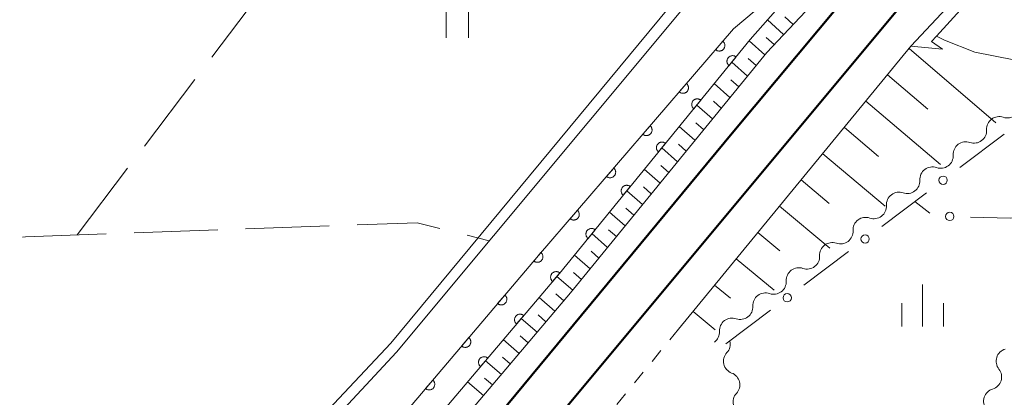
# Model space of a CAD drawing. Units: millimetres. Extents: x -78000 to -76000, y 31500 to 33000.
# Drawn here: x -77946 to -77858, y 32464 to 32498 of the extents above; entities that cross this region are included whole.
import ezdxf

# ---------------------------------------------------------------- set-up
doc = ezdxf.new("R2010")
doc.units = ezdxf.units.MM
for name, color, linetype, lineweight in [('210100_道路縁（街区線）', 7, 'Continuous', 15), ('221900_道路のトンネル', 7, 'Continuous', 15), ('230100_普通鉄道', 7, 'Continuous', 50), ('510100_水涯線（河川、湖池等）（海岸線）', 7, 'Continuous', 15), ('510200_一条河川、細流', 7, 'Continuous', 15), ('610111_人工斜面(上)', 7, 'Continuous', 9), ('610199_人工斜面(中)', 7, 'Continuous', 9), ('611000_被覆(直)', 7, 'Continuous', 20), ('613000_垣', 7, 'Continuous', 20), ('630100_植生界', 7, 'Continuous', 9), ('630200_耕地界', 7, 'Continuous', 9), ('631100_田', 7, 'Continuous', 9), ('633400_荒地', 7, 'Continuous', 9), ('710100_等高線（計曲線）', 7, 'Continuous', 20)]:
    doc.layers.add(name, color=color, linetype=linetype, lineweight=lineweight)

msp = doc.modelspace()

# ---------------------------------------------------------------- linework, layer by layer
at = {"layer": '210100_道路縁（街区線）', "flags": 128}
for points in [[(-77976.21, 32557.5), (-77951.62, 32567.35), (-77945.7, 32569.72), (-77933.99, 32574.01), (-77922.15, 32577.72), (-77916.29, 32578.64), (-77914.79, 32575.74), (-77914.28, 32574.75), (-77908.74, 32565.46), (-77906.53, 32560.86), (-77901.34, 32550.1), (-77895.42, 32535.87), (-77883.54, 32507.27), (-77883.37, 32505.09), (-77884.03, 32502.13), (-77886.45, 32498.98), (-77912.38, 32467.84), (-77924.53, 32454.75), (-77930.56, 32450.16), (-77942.28, 32439.82), (-77953.02, 32430.04), (-77954.04, 32429.11), (-77956.94, 32430.89), (-78000, 32467.43)], [(-78000, 32363.48), (-77982.44, 32385.18), (-77980.5, 32388.66), (-77977.51, 32394.7), (-77973.44, 32401.66), (-77970.23, 32406.61), (-77965.74, 32411.86), (-77955.4, 32421.64), (-77937.69, 32437.67), (-77934.7, 32439.34), (-77931.84, 32440.33), (-77929.52, 32441.76), (-77926.95, 32444.28), (-77899.65, 32476.52), (-77882.15, 32496.85), (-77876.42, 32501.7)], [(-77863.98, 32496.19), (-77863.26, 32495.84), (-77860.52, 32494.77), (-77857.03, 32494.06), (-77854.1, 32493.74), (-77824.73, 32492.93), (-77814.62, 32492.52), (-77806.2, 32491.45), (-77800.25, 32490.54), (-77798.27, 32488.15), (-77797.83, 32480.91), (-77797.09, 32468.83), (-77796.98, 32451.16), (-77797.89, 32449.06), (-77799.28, 32447.71), (-77845.95, 32433.65), (-77847.55, 32433.17)]]:
    msp.add_lwpolyline(points, dxfattribs=at)
at = {"layer": '221900_道路のトンネル', "flags": 128}
msp.add_lwpolyline([(-77860.55, 32499.95), (-77861.22, 32499.22), (-77863.98, 32496.19), (-77864.42, 32495.71), (-77863.44, 32495.01), (-77866.26, 32495.29), (-77860.36, 32501.62), (-77859.25, 32498.92), (-77860.55, 32499.95)], dxfattribs=at)
at = {"layer": '230100_普通鉄道', "flags": 128}
for points in [[(-77367.96, 33000), (-77399.93, 32973.65), (-77456.77, 32926.1), (-77520.24, 32873.44), (-77550.2, 32848.55), (-77566.89, 32834.71), (-77590.02, 32814.77), (-77603.59, 32803.01), (-77622.08, 32786.03), (-77642.79, 32766), (-77671.2, 32737.86), (-77699.84, 32706.69), (-77759.84, 32635.35), (-77835.57, 32543.5), (-77882.27, 32487.5), (-77966.76, 32385.38), (-77997.5, 32347.6)], [(-77361.61, 33000), (-77399.39, 32968.66), (-77450.28, 32926.29), (-77507.78, 32878.56), (-77572.94, 32824.79), (-77594.83, 32805.93), (-77609.89, 32792.52), (-77627.7, 32776.05), (-77643.28, 32760.98), (-77657.42, 32746.59), (-77677.44, 32725.94), (-77696.24, 32704.54), (-77710.5, 32688.01), (-77741.33, 32651.61), (-77800.32, 32579.9), (-77863.43, 32503.43), (-77925.43, 32428.94), (-77991.9, 32347.6)]]:
    msp.add_lwpolyline(points, dxfattribs=at)
at = {"layer": '510100_水涯線（河川、湖池等）（海岸線）', "flags": 128}
for points in [[(-78000, 32363.48), (-77982.44, 32385.18), (-77980.5, 32388.66), (-77977.51, 32394.7), (-77973.44, 32401.66), (-77970.23, 32406.61), (-77965.74, 32411.86), (-77955.4, 32421.64), (-77937.69, 32437.67), (-77934.7, 32439.34), (-77931.84, 32440.33), (-77929.52, 32441.76), (-77926.95, 32444.28), (-77899.65, 32476.52), (-77882.15, 32496.85), (-77876.42, 32501.7)], [(-77875.84, 32500.43), (-77876.14, 32501.07), (-77880.67, 32495.88), (-77897.77, 32474.91), (-77925.14, 32442.59), (-77928, 32439.79), (-77930.77, 32438.08), (-77933.67, 32437.07), (-77936.23, 32435.65), (-77953.72, 32419.82), (-77963.95, 32410.14), (-77968.25, 32405.12), (-77971.34, 32400.36), (-77975.33, 32393.52), (-77978.31, 32387.51), (-77980.39, 32383.79), (-78000, 32359.55)]]:
    msp.add_lwpolyline(points, dxfattribs=at)
at = {"layer": '510200_一条河川、細流'}
for centre, start, end in [((-77858.350117, 32487.848437), 70.926904, 183.16612), ((-77861.343168, 32485.5892), 70.926904, 183.16612), ((-77864.336218, 32483.329963), 70.926904, 183.16612), ((-77867.329268, 32481.070726), 70.926904, 183.16612), ((-77870.322318, 32478.81149), 70.926904, 183.16612), ((-77873.315368, 32476.552253), 70.926904, 183.16612), ((-77876.308418, 32474.293016), 70.926904, 183.16612), ((-77879.301468, 32472.033779), 70.926904, 183.16612), ((-77882.294518, 32469.774542), 70.926904, 183.16612), ((-77881.931204, 32467.033906), 137.105166, 249.344383), ((-77859.257721, 32465.625324), 286.484372, 38.723588), ((-77881.073309, 32463.383355), 137.105166, 249.344383)]:
    msp.add_arc(centre, 1.129844, start, end, dxfattribs=at)
at = {"layer": '510200_一条河川、細流', "extrusion": (0, 0, -1)}
for centre, start, end in [((77857.611378, 32489.981975), 232.953488, 289.123849), ((77860.604428, 32487.722738), 176.783127, 232.953488), ((77860.604428, 32487.722738), 232.953488, 289.123849), ((77863.597479, 32485.463501), 176.783127, 232.953488), ((77863.597479, 32485.463501), 232.953488, 289.123849), ((77866.590529, 32483.204264), 176.783127, 232.953488), ((77866.590529, 32483.204264), 232.953488, 289.123849), ((77869.583579, 32480.945027), 176.783127, 232.953488), ((77869.583579, 32480.945027), 232.953488, 289.123849), ((77872.576629, 32478.685791), 176.783127, 232.953488), ((77872.576629, 32478.685791), 232.953488, 289.123849), ((77875.569679, 32476.426554), 176.783127, 232.953488), ((77875.569679, 32476.426554), 232.953488, 289.123849), ((77878.562729, 32474.167317), 176.783127, 232.953488), ((77878.562729, 32474.167317), 232.953488, 289.123849), ((77881.555779, 32471.90808), 176.783127, 232.953488), ((77881.555779, 32471.90808), 232.953488, 289.123849), ((77884.548829, 32469.648843), 176.783127, 232.953488), ((77883.584607, 32468.571429), 166.775226, 222.945587), ((77857.496862, 32467.038509), 17.39602, 73.566381), ((77857.496862, 32467.038509), 321.225659, 17.39602), ((77882.726713, 32464.920878), 110.604865, 166.775226), ((77882.726713, 32464.920878), 166.775226, 222.945587), ((77858.618017, 32463.46003), 17.39602, 73.566381), ((77858.618017, 32463.46003), 321.225659, 17.39602)]:
    msp.add_arc(centre, 1.127969, start, end, dxfattribs=at)
at = {"layer": '610111_人工斜面(上)', "flags": 128}
for points in [[(-77876.14, 32501.07), (-77875.84, 32500.43), (-77875.65, 32499.66), (-77875.71, 32498.41), (-77879.19, 32494.73), (-77896.77, 32473.17), (-77926.43, 32438.13), (-77929.14, 32436.38), (-77932.92, 32434.39), (-77936.07, 32431.77), (-77952.12, 32416.66), (-77961.15, 32408.47), (-77966.29, 32402.2), (-77970.91, 32394.62), (-77973.74, 32387.27), (-77977.07, 32378.33), (-77999.75, 32350.09), (-78000, 32349.78)], [(-77887.08, 32469.92), (-77866.26, 32495.29)]]:
    msp.add_lwpolyline(points, dxfattribs=at)
at = {"layer": '610199_人工斜面(中)', "flags": 128}
for points in [[(-77877.67, 32496.34), (-77879.12, 32497.65)], [(-77876.81, 32497.24), (-77877.56, 32497.91)], [(-77879.36, 32494.53), (-77880.75, 32495.78)], [(-77878.52, 32495.44), (-77879.23, 32496.08)], [(-77866.42, 32495.09), (-77858.64, 32488.42)], [(-77880.92, 32492.61), (-77882.32, 32493.86)], [(-77880.14, 32493.57), (-77880.84, 32494.19)], [(-77882.49, 32490.69), (-77883.89, 32491.93)], [(-77881.7, 32491.65), (-77882.4, 32492.27)], [(-77868.36, 32492.73), (-77864.74, 32489.64)], [(-77883.27, 32489.73), (-77883.97, 32490.35)], [(-77870.29, 32490.37), (-77863.6, 32484.68)], [(-77884.05, 32488.77), (-77885.45, 32490.01)], [(-77884.84, 32487.81), (-77885.54, 32488.43)], [(-77885.62, 32486.85), (-77887.02, 32488.09)], [(-77872.23, 32488.01), (-77869.16, 32485.41)], [(-77887.18, 32484.93), (-77888.59, 32486.17)], [(-77886.4, 32485.89), (-77887.1, 32486.51)], [(-77874.17, 32485.65), (-77868.57, 32480.93)], [(-77888.75, 32483.01), (-77890.16, 32484.25)], [(-77887.97, 32483.97), (-77888.67, 32484.59)], [(-77876.11, 32483.29), (-77873.58, 32481.17)], [(-77890.32, 32481.09), (-77891.72, 32482.32)], [(-77889.53, 32482.05), (-77890.24, 32482.67)], [(-77891.1, 32480.13), (-77891.8, 32480.75)], [(-77878.04, 32480.93), (-77873.54, 32477.17)], [(-77891.88, 32479.17), (-77893.29, 32480.4)], [(-77892.66, 32478.21), (-77893.37, 32478.82)], [(-77893.45, 32477.25), (-77894.86, 32478.48)], [(-77879.98, 32478.57), (-77878.01, 32476.93)], [(-77894.23, 32476.29), (-77894.93, 32476.91)], [(-77895.01, 32475.33), (-77896.42, 32476.56)], [(-77881.92, 32476.21), (-77878.53, 32473.41)], [(-77896.57, 32473.41), (-77897.99, 32474.64)], [(-77895.79, 32474.37), (-77896.5, 32474.98)], [(-77883.86, 32473.85), (-77882.44, 32472.68)], [(-77898.17, 32471.52), (-77899.59, 32472.75)], [(-77897.37, 32472.46), (-77898.08, 32473.08)], [(-77899.77, 32469.63), (-77901.2, 32470.86)], [(-77898.97, 32470.57), (-77899.68, 32471.19)], [(-77885.79, 32471.49), (-77883.81, 32469.86)], [(-77901.37, 32467.74), (-77902.8, 32468.97)], [(-77900.57, 32468.68), (-77901.28, 32469.3)], [(-77902.17, 32466.79), (-77902.88, 32467.41)], [(-77902.97, 32465.85), (-77904.4, 32467.08)], [(-77903.76, 32464.91), (-77904.48, 32465.52)], [(-77904.56, 32463.96), (-77906, 32465.19)]]:
    msp.add_lwpolyline(points, dxfattribs=at)
at = {"layer": '611000_被覆(直)', "flags": 128}
for points in [[(-78000, 32363.48), (-77982.44, 32385.18), (-77980.5, 32388.66), (-77977.51, 32394.7), (-77973.44, 32401.66), (-77970.23, 32406.61), (-77965.74, 32411.86), (-77955.4, 32421.64), (-77937.69, 32437.67), (-77934.7, 32439.34), (-77931.84, 32440.33), (-77929.52, 32441.76), (-77926.95, 32444.28), (-77899.65, 32476.52), (-77882.15, 32496.85), (-77876.42, 32501.7)], [(-77880.67, 32495.88), (-77897.77, 32474.91), (-77925.14, 32442.59), (-77928, 32439.79), (-77930.77, 32438.08), (-77933.67, 32437.07), (-77936.23, 32435.65), (-77953.72, 32419.82), (-77963.95, 32410.14), (-77968.25, 32405.12), (-77971.34, 32400.36), (-77975.33, 32393.52), (-77978.31, 32387.51), (-77980.39, 32383.79), (-78000, 32359.55)], [(-77883.113, 32495.732), (-77883.765, 32494.974)], [(-77883.765, 32494.974), (-77883.73, 32494.947), (-77883.694, 32494.923), (-77883.656, 32494.903), (-77883.616, 32494.885), (-77883.574, 32494.872), (-77883.532, 32494.862), (-77883.489, 32494.855), (-77883.445, 32494.853), (-77883.401, 32494.854), (-77883.358, 32494.86), (-77883.315, 32494.868), (-77883.274, 32494.881), (-77883.233, 32494.897), (-77883.194, 32494.917), (-77883.157, 32494.94), (-77883.123, 32494.966), (-77883.09, 32494.995), (-77883.06, 32495.027), (-77883.033, 32495.061), (-77883.009, 32495.098), (-77882.989, 32495.136), (-77882.971, 32495.176), (-77882.958, 32495.217), (-77882.947, 32495.26), (-77882.941, 32495.303), (-77882.939, 32495.346), (-77882.939, 32495.39), (-77882.946, 32495.434), (-77882.954, 32495.476), (-77882.967, 32495.518), (-77882.983, 32495.559), (-77883.002, 32495.598), (-77883.026, 32495.635), (-77883.052, 32495.669), (-77883.08, 32495.702), (-77883.113, 32495.732)], [(-77881.934, 32494.33), (-77881.969, 32494.356), (-77882.006, 32494.379), (-77882.045, 32494.398), (-77882.085, 32494.415), (-77882.127, 32494.427), (-77882.17, 32494.436), (-77882.213, 32494.442), (-77882.257, 32494.442), (-77882.301, 32494.441), (-77882.344, 32494.433), (-77882.386, 32494.424), (-77882.428, 32494.41), (-77882.468, 32494.392), (-77882.506, 32494.372), (-77882.543, 32494.348), (-77882.576, 32494.321), (-77882.608, 32494.291), (-77882.637, 32494.259), (-77882.664, 32494.223), (-77882.686, 32494.186), (-77882.706, 32494.148), (-77882.722, 32494.107), (-77882.734, 32494.065), (-77882.743, 32494.022), (-77882.749, 32493.979), (-77882.75, 32493.936), (-77882.748, 32493.892), (-77882.741, 32493.849), (-77882.731, 32493.806), (-77882.717, 32493.765), (-77882.7, 32493.725), (-77882.679, 32493.686), (-77882.655, 32493.65), (-77882.628, 32493.616), (-77882.599, 32493.584), (-77882.566, 32493.555)], [(-77882.566, 32493.555), (-77881.934, 32494.33)], [(-77886.374, 32491.942), (-77887.027, 32491.185)], [(-77887.027, 32491.185), (-77886.992, 32491.157), (-77886.956, 32491.134), (-77886.918, 32491.113), (-77886.878, 32491.096), (-77886.836, 32491.082), (-77886.794, 32491.072), (-77886.751, 32491.065), (-77886.707, 32491.064), (-77886.663, 32491.064), (-77886.62, 32491.07), (-77886.577, 32491.078), (-77886.536, 32491.091), (-77886.495, 32491.108), (-77886.456, 32491.127), (-77886.419, 32491.151), (-77886.385, 32491.177), (-77886.352, 32491.205), (-77886.322, 32491.237), (-77886.295, 32491.272), (-77886.271, 32491.308), (-77886.25, 32491.346), (-77886.233, 32491.386), (-77886.22, 32491.428), (-77886.209, 32491.47), (-77886.203, 32491.513), (-77886.201, 32491.557), (-77886.201, 32491.601), (-77886.208, 32491.644), (-77886.216, 32491.687), (-77886.229, 32491.729), (-77886.245, 32491.769), (-77886.264, 32491.808), (-77886.288, 32491.845), (-77886.314, 32491.88), (-77886.342, 32491.912), (-77886.374, 32491.942)], [(-77885.094, 32490.455), (-77885.129, 32490.481), (-77885.166, 32490.504), (-77885.205, 32490.523), (-77885.245, 32490.54), (-77885.287, 32490.552), (-77885.33, 32490.561), (-77885.373, 32490.567), (-77885.416, 32490.567), (-77885.46, 32490.566), (-77885.504, 32490.558), (-77885.546, 32490.549), (-77885.587, 32490.535), (-77885.627, 32490.517), (-77885.666, 32490.497), (-77885.703, 32490.473), (-77885.736, 32490.446), (-77885.768, 32490.416), (-77885.797, 32490.384), (-77885.824, 32490.348), (-77885.846, 32490.311), (-77885.866, 32490.273), (-77885.882, 32490.232), (-77885.894, 32490.19), (-77885.903, 32490.147), (-77885.909, 32490.104), (-77885.909, 32490.061), (-77885.908, 32490.017), (-77885.901, 32489.974), (-77885.891, 32489.931), (-77885.877, 32489.89), (-77885.86, 32489.85), (-77885.839, 32489.811), (-77885.815, 32489.775), (-77885.788, 32489.741), (-77885.759, 32489.709), (-77885.726, 32489.68)], [(-77885.726, 32489.68), (-77885.094, 32490.455)], [(-77889.636, 32488.153), (-77890.289, 32487.395)], [(-77890.289, 32487.395), (-77890.254, 32487.368), (-77890.218, 32487.344), (-77890.18, 32487.324), (-77890.14, 32487.306), (-77890.098, 32487.293), (-77890.056, 32487.283), (-77890.013, 32487.276), (-77889.969, 32487.274), (-77889.925, 32487.275), (-77889.882, 32487.281), (-77889.839, 32487.289), (-77889.798, 32487.302), (-77889.757, 32487.319), (-77889.718, 32487.338), (-77889.681, 32487.361), (-77889.646, 32487.387), (-77889.614, 32487.416), (-77889.584, 32487.448), (-77889.556, 32487.482), (-77889.533, 32487.519), (-77889.512, 32487.557), (-77889.495, 32487.597), (-77889.482, 32487.638), (-77889.471, 32487.681), (-77889.465, 32487.724), (-77889.463, 32487.767), (-77889.463, 32487.811), (-77889.469, 32487.855), (-77889.478, 32487.898), (-77889.491, 32487.939), (-77889.507, 32487.98), (-77889.526, 32488.019), (-77889.55, 32488.056), (-77889.576, 32488.09), (-77889.604, 32488.123), (-77889.636, 32488.153)], [(-77888.254, 32486.58), (-77888.289, 32486.606), (-77888.326, 32486.629), (-77888.364, 32486.648), (-77888.405, 32486.665), (-77888.447, 32486.677), (-77888.49, 32486.686), (-77888.533, 32486.692), (-77888.576, 32486.692), (-77888.62, 32486.691), (-77888.664, 32486.683), (-77888.706, 32486.674), (-77888.747, 32486.66), (-77888.787, 32486.642), (-77888.826, 32486.622), (-77888.862, 32486.598), (-77888.896, 32486.571), (-77888.928, 32486.541), (-77888.957, 32486.509), (-77888.983, 32486.473), (-77889.006, 32486.436), (-77889.025, 32486.398), (-77889.042, 32486.357), (-77889.054, 32486.315), (-77889.063, 32486.272), (-77889.069, 32486.229), (-77889.069, 32486.186), (-77889.068, 32486.142), (-77889.06, 32486.099), (-77889.051, 32486.056), (-77889.037, 32486.015), (-77889.019, 32485.975), (-77888.999, 32485.936), (-77888.975, 32485.9), (-77888.948, 32485.866), (-77888.918, 32485.834), (-77888.886, 32485.805)], [(-77888.886, 32485.805), (-77888.254, 32486.58)], [(-77892.898, 32484.364), (-77893.551, 32483.606)], [(-77893.551, 32483.606), (-77893.516, 32483.578), (-77893.48, 32483.555), (-77893.442, 32483.534), (-77893.402, 32483.517), (-77893.36, 32483.504), (-77893.318, 32483.493), (-77893.274, 32483.487), (-77893.231, 32483.485), (-77893.187, 32483.485), (-77893.144, 32483.491), (-77893.101, 32483.5), (-77893.059, 32483.513), (-77893.019, 32483.529), (-77892.98, 32483.548), (-77892.943, 32483.572), (-77892.908, 32483.598), (-77892.876, 32483.626), (-77892.846, 32483.658), (-77892.818, 32483.693), (-77892.795, 32483.73), (-77892.774, 32483.767), (-77892.757, 32483.808), (-77892.744, 32483.849), (-77892.733, 32483.892), (-77892.727, 32483.935), (-77892.725, 32483.978), (-77892.725, 32484.022), (-77892.731, 32484.065), (-77892.74, 32484.108), (-77892.753, 32484.15), (-77892.769, 32484.19), (-77892.788, 32484.229), (-77892.812, 32484.266), (-77892.838, 32484.301), (-77892.866, 32484.333), (-77892.898, 32484.364)], [(-77891.413, 32482.705), (-77891.449, 32482.731), (-77891.486, 32482.754), (-77891.524, 32482.773), (-77891.565, 32482.79), (-77891.607, 32482.802), (-77891.65, 32482.811), (-77891.693, 32482.817), (-77891.736, 32482.817), (-77891.78, 32482.816), (-77891.823, 32482.808), (-77891.866, 32482.799), (-77891.907, 32482.785), (-77891.947, 32482.767), (-77891.986, 32482.747), (-77892.022, 32482.723), (-77892.056, 32482.696), (-77892.088, 32482.666), (-77892.117, 32482.634), (-77892.143, 32482.598), (-77892.166, 32482.561), (-77892.185, 32482.523), (-77892.202, 32482.482), (-77892.214, 32482.44), (-77892.223, 32482.398), (-77892.229, 32482.354), (-77892.229, 32482.311), (-77892.228, 32482.267), (-77892.22, 32482.224), (-77892.211, 32482.181), (-77892.197, 32482.14), (-77892.179, 32482.1), (-77892.159, 32482.061), (-77892.135, 32482.025), (-77892.108, 32481.991), (-77892.078, 32481.959), (-77892.045, 32481.93)], [(-77892.045, 32481.93), (-77891.413, 32482.705)], [(-77896.16, 32480.574), (-77896.813, 32479.816)], [(-77896.813, 32479.816), (-77896.778, 32479.789), (-77896.741, 32479.766), (-77896.704, 32479.745), (-77896.663, 32479.727), (-77896.622, 32479.714), (-77896.579, 32479.704), (-77896.536, 32479.697), (-77896.493, 32479.695), (-77896.449, 32479.696), (-77896.406, 32479.702), (-77896.363, 32479.71), (-77896.321, 32479.723), (-77896.281, 32479.74), (-77896.242, 32479.759), (-77896.205, 32479.782), (-77896.17, 32479.808), (-77896.138, 32479.837), (-77896.108, 32479.869), (-77896.08, 32479.904), (-77896.057, 32479.94), (-77896.036, 32479.978), (-77896.019, 32480.018), (-77896.005, 32480.06), (-77895.995, 32480.102), (-77895.988, 32480.145), (-77895.987, 32480.189), (-77895.987, 32480.232), (-77895.993, 32480.276), (-77896.001, 32480.319), (-77896.014, 32480.36), (-77896.031, 32480.401), (-77896.05, 32480.44), (-77896.074, 32480.477), (-77896.1, 32480.511), (-77896.128, 32480.544), (-77896.16, 32480.574)], [(-77894.573, 32478.83), (-77894.609, 32478.856), (-77894.646, 32478.879), (-77894.684, 32478.898), (-77894.725, 32478.915), (-77894.767, 32478.927), (-77894.809, 32478.936), (-77894.853, 32478.942), (-77894.896, 32478.942), (-77894.94, 32478.941), (-77894.983, 32478.933), (-77895.026, 32478.924), (-77895.067, 32478.91), (-77895.107, 32478.892), (-77895.145, 32478.872), (-77895.182, 32478.848), (-77895.216, 32478.821), (-77895.247, 32478.791), (-77895.277, 32478.759), (-77895.303, 32478.723), (-77895.326, 32478.686), (-77895.345, 32478.648), (-77895.362, 32478.607), (-77895.374, 32478.565), (-77895.383, 32478.523), (-77895.388, 32478.479), (-77895.389, 32478.436), (-77895.387, 32478.392), (-77895.38, 32478.349), (-77895.371, 32478.306), (-77895.357, 32478.265), (-77895.339, 32478.225), (-77895.319, 32478.186), (-77895.295, 32478.15), (-77895.268, 32478.116), (-77895.238, 32478.085), (-77895.205, 32478.055)], [(-77895.205, 32478.055), (-77894.573, 32478.83)], [(-77899.424, 32476.786), (-77900.071, 32476.023)], [(-77900.071, 32476.023), (-77900.036, 32475.996), (-77899.999, 32475.973), (-77899.961, 32475.953), (-77899.921, 32475.936), (-77899.879, 32475.923), (-77899.836, 32475.913), (-77899.793, 32475.907), (-77899.75, 32475.905), (-77899.706, 32475.906), (-77899.663, 32475.912), (-77899.62, 32475.921), (-77899.579, 32475.934), (-77899.538, 32475.951), (-77899.499, 32475.971), (-77899.462, 32475.994), (-77899.428, 32476.021), (-77899.396, 32476.05), (-77899.366, 32476.082), (-77899.339, 32476.117), (-77899.316, 32476.153), (-77899.295, 32476.191), (-77899.278, 32476.232), (-77899.265, 32476.273), (-77899.255, 32476.316), (-77899.249, 32476.359), (-77899.248, 32476.402), (-77899.249, 32476.446), (-77899.255, 32476.49), (-77899.263, 32476.532), (-77899.277, 32476.574), (-77899.294, 32476.614), (-77899.313, 32476.653), (-77899.337, 32476.69), (-77899.363, 32476.724), (-77899.392, 32476.757), (-77899.424, 32476.786)], [(-77897.732, 32474.954), (-77897.767, 32474.981), (-77897.804, 32475.005), (-77897.842, 32475.025), (-77897.882, 32475.042), (-77897.924, 32475.055), (-77897.966, 32475.065), (-77898.01, 32475.071), (-77898.053, 32475.073), (-77898.097, 32475.072), (-77898.14, 32475.065), (-77898.183, 32475.057), (-77898.224, 32475.044), (-77898.265, 32475.027), (-77898.304, 32475.007), (-77898.341, 32474.983), (-77898.375, 32474.957), (-77898.407, 32474.928), (-77898.437, 32474.896), (-77898.464, 32474.861), (-77898.487, 32474.824), (-77898.507, 32474.787), (-77898.525, 32474.746), (-77898.538, 32474.705), (-77898.547, 32474.662), (-77898.554, 32474.619), (-77898.555, 32474.575), (-77898.554, 32474.532), (-77898.548, 32474.488), (-77898.539, 32474.446), (-77898.526, 32474.404), (-77898.509, 32474.364), (-77898.49, 32474.325), (-77898.466, 32474.288), (-77898.44, 32474.254), (-77898.411, 32474.221), (-77898.379, 32474.191)], [(-77898.379, 32474.191), (-77897.732, 32474.954)], [(-77902.655, 32472.971), (-77903.302, 32472.208)], [(-77903.302, 32472.208), (-77903.267, 32472.181), (-77903.23, 32472.157), (-77903.192, 32472.137), (-77903.152, 32472.12), (-77903.11, 32472.107), (-77903.068, 32472.097), (-77903.024, 32472.091), (-77902.981, 32472.089), (-77902.937, 32472.09), (-77902.894, 32472.097), (-77902.851, 32472.105), (-77902.81, 32472.119), (-77902.769, 32472.135), (-77902.73, 32472.155), (-77902.693, 32472.179), (-77902.659, 32472.205), (-77902.627, 32472.234), (-77902.597, 32472.266), (-77902.57, 32472.301), (-77902.547, 32472.338), (-77902.527, 32472.375), (-77902.509, 32472.416), (-77902.496, 32472.457), (-77902.487, 32472.5), (-77902.48, 32472.543), (-77902.479, 32472.587), (-77902.48, 32472.631), (-77902.486, 32472.674), (-77902.495, 32472.717), (-77902.508, 32472.758), (-77902.525, 32472.799), (-77902.544, 32472.837), (-77902.568, 32472.874), (-77902.594, 32472.908), (-77902.623, 32472.941), (-77902.655, 32472.971)], [(-77900.964, 32471.139), (-77900.998, 32471.166), (-77901.035, 32471.189), (-77901.073, 32471.209), (-77901.113, 32471.226), (-77901.155, 32471.239), (-77901.198, 32471.249), (-77901.241, 32471.256), (-77901.284, 32471.257), (-77901.328, 32471.256), (-77901.372, 32471.25), (-77901.414, 32471.241), (-77901.456, 32471.228), (-77901.496, 32471.211), (-77901.535, 32471.192), (-77901.572, 32471.168), (-77901.606, 32471.142), (-77901.638, 32471.113), (-77901.668, 32471.08), (-77901.695, 32471.046), (-77901.718, 32471.009), (-77901.739, 32470.971), (-77901.756, 32470.931), (-77901.769, 32470.889), (-77901.779, 32470.846), (-77901.785, 32470.803), (-77901.786, 32470.76), (-77901.786, 32470.716), (-77901.779, 32470.672), (-77901.771, 32470.63), (-77901.757, 32470.588), (-77901.74, 32470.548), (-77901.721, 32470.509), (-77901.697, 32470.472), (-77901.671, 32470.438), (-77901.642, 32470.406), (-77901.61, 32470.376)], [(-77901.61, 32470.376), (-77900.964, 32471.139)], [(-77905.887, 32469.155), (-77906.533, 32468.392)], [(-77906.533, 32468.392), (-77906.498, 32468.365), (-77906.461, 32468.342), (-77906.423, 32468.321), (-77906.383, 32468.304), (-77906.341, 32468.291), (-77906.299, 32468.281), (-77906.256, 32468.275), (-77906.212, 32468.274), (-77906.168, 32468.274), (-77906.125, 32468.281), (-77906.082, 32468.289), (-77906.041, 32468.303), (-77906, 32468.32), (-77905.961, 32468.339), (-77905.924, 32468.363), (-77905.89, 32468.389), (-77905.858, 32468.418), (-77905.828, 32468.45), (-77905.801, 32468.485), (-77905.778, 32468.522), (-77905.758, 32468.56), (-77905.74, 32468.6), (-77905.728, 32468.642), (-77905.718, 32468.684), (-77905.711, 32468.727), (-77905.71, 32468.771), (-77905.711, 32468.815), (-77905.717, 32468.858), (-77905.726, 32468.901), (-77905.739, 32468.942), (-77905.756, 32468.983), (-77905.775, 32469.022), (-77905.799, 32469.059), (-77905.825, 32469.093), (-77905.854, 32469.125), (-77905.887, 32469.155)], [(-77904.195, 32467.323), (-77904.23, 32467.35), (-77904.266, 32467.373), (-77904.304, 32467.394), (-77904.345, 32467.411), (-77904.386, 32467.424), (-77904.429, 32467.434), (-77904.472, 32467.44), (-77904.515, 32467.441), (-77904.559, 32467.441), (-77904.603, 32467.434), (-77904.645, 32467.426), (-77904.687, 32467.412), (-77904.727, 32467.395), (-77904.766, 32467.376), (-77904.803, 32467.352), (-77904.837, 32467.326), (-77904.87, 32467.297), (-77904.9, 32467.265), (-77904.926, 32467.23), (-77904.95, 32467.193), (-77904.97, 32467.155), (-77904.987, 32467.115), (-77905, 32467.073), (-77905.01, 32467.031), (-77905.016, 32466.988), (-77905.018, 32466.944), (-77905.017, 32466.9), (-77905.01, 32466.857), (-77905.002, 32466.814), (-77904.989, 32466.773), (-77904.972, 32466.732), (-77904.952, 32466.693), (-77904.929, 32466.656), (-77904.902, 32466.622), (-77904.873, 32466.59), (-77904.841, 32466.56)], [(-77904.841, 32466.56), (-77904.195, 32467.323)], [(-77909.118, 32465.339), (-77909.764, 32464.576)], [(-77909.764, 32464.576), (-77909.729, 32464.549), (-77909.692, 32464.526), (-77909.654, 32464.506), (-77909.614, 32464.488), (-77909.572, 32464.476), (-77909.53, 32464.466), (-77909.487, 32464.459), (-77909.443, 32464.458), (-77909.399, 32464.459), (-77909.356, 32464.465), (-77909.313, 32464.474), (-77909.272, 32464.487), (-77909.231, 32464.504), (-77909.193, 32464.523), (-77909.155, 32464.547), (-77909.121, 32464.573), (-77909.089, 32464.602), (-77909.059, 32464.635), (-77909.032, 32464.669), (-77909.009, 32464.706), (-77908.989, 32464.744), (-77908.972, 32464.784), (-77908.959, 32464.826), (-77908.949, 32464.869), (-77908.942, 32464.912), (-77908.941, 32464.955), (-77908.942, 32464.999), (-77908.948, 32465.042), (-77908.957, 32465.085), (-77908.97, 32465.127), (-77908.987, 32465.167), (-77909.006, 32465.206), (-77909.03, 32465.243), (-77909.056, 32465.277), (-77909.085, 32465.309), (-77909.118, 32465.339)]]:
    msp.add_lwpolyline(points, dxfattribs=at)
at = {"layer": '613000_垣'}
for p, q in [((-77861.885, 32484.4), (-77857.894, 32487.411)), ((-77868.87, 32479.13), (-77864.879, 32482.141)), ((-77864.576, 32480.304), (-77865.91, 32481.36)), ((-77875.855, 32473.86), (-77871.864, 32476.871)), ((-77882.84, 32468.59), (-77878.849, 32471.601))]:
    msp.add_line(p, q, dxfattribs=at)
at = {"layer": '613000_垣', "flags": 128}
msp.add_lwpolyline([(-77855.917, 32479.998), (-77857.33, 32479.86), (-77860.909, 32479.968)], dxfattribs=at)
at = {"layer": '613000_垣'}
for centre in [(-77863.382, 32483.271), (-77862.783, 32480.025), (-77870.367, 32478.001), (-77877.352, 32472.731)]:
    msp.add_circle(centre, 0.375, dxfattribs=at)
at = {"layer": '630100_植生界'}
for p, q in [((-77887.08, 32469.92), (-77887.873, 32468.954)), ((-77888.666, 32467.988), (-77889.459, 32467.021)), ((-77890.252, 32466.055), (-77891.045, 32465.089)), ((-77891.838, 32464.123), (-77892.631, 32463.156))]:
    msp.add_line(p, q, dxfattribs=at)
at = {"layer": '630200_耕地界'}
for p, q in [((-77928.929, 32494.307), (-77924.402, 32500.286)), ((-77934.965, 32486.333), (-77930.438, 32492.313)), ((-77941, 32478.36), (-77936.473, 32484.34)), ((-77935.891, 32478.542), (-77928.396, 32478.813)), ((-77925.898, 32478.903), (-77918.403, 32479.175)), ((-77906.046, 32478.341), (-77904.05, 32477.84))]:
    msp.add_line(p, q, dxfattribs=at)
at = {"layer": '630200_耕地界', "flags": 128}
for points in [[(-77915.904, 32479.265), (-77910.51, 32479.46), (-77908.471, 32478.949)], [(-77945.882, 32478.148), (-77945.62, 32478.19), (-77938.39, 32478.452)]]:
    msp.add_lwpolyline(points, dxfattribs=at)
at = {"layer": '631100_田'}
for p, q in [((-77907.92, 32496.03), (-77907.92, 32499.03)), ((-77905.92, 32496.03), (-77905.92, 32499.03))]:
    msp.add_line(p, q, dxfattribs=at)
at = {"layer": '633400_荒地'}
for p, q in [((-77865.21, 32470.155), (-77865.21, 32473.905)), ((-77867.084, 32470.155), (-77867.084, 32472.255)), ((-77863.334, 32470.155), (-77863.334, 32472.255))]:
    msp.add_line(p, q, dxfattribs=at)
at = {"layer": '710100_等高線（計曲線）', "flags": 128}
msp.add_lwpolyline([(-77931.47, 32449.36), (-77930.6, 32451.44), (-77924.94, 32455.81), (-77912.87, 32468.64), (-77886.99, 32499.93), (-77884.76, 32503.02), (-77884.47, 32506.05), (-77884.76, 32507.57), (-77888.94, 32517.51), (-77889.66, 32519.75), (-77889.67, 32522.01)], dxfattribs=at)

doc.saveas('drawing.dxf')
